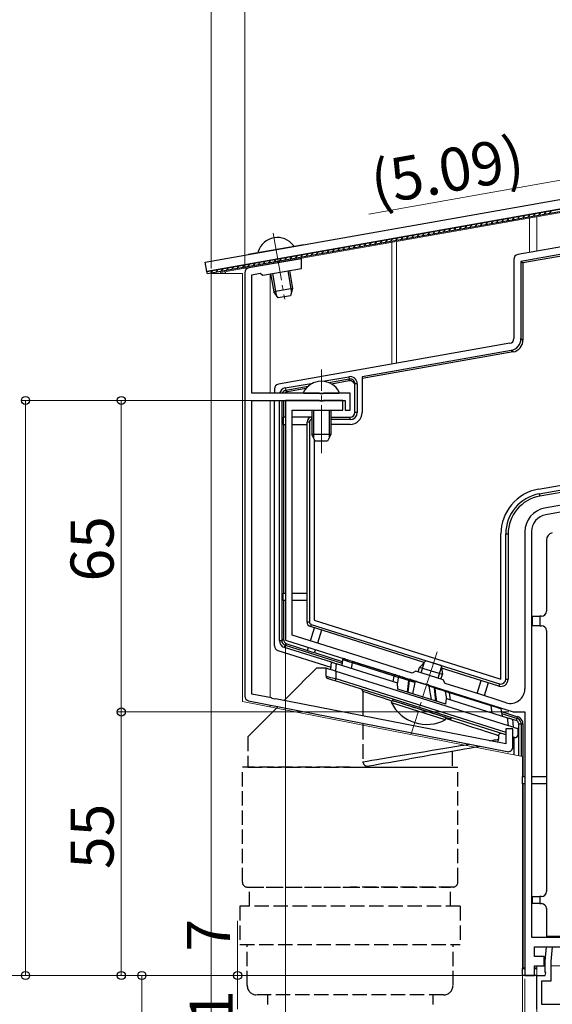
# Model space of a CAD drawing. Extents: x 0 to 1436, y 0 to 2243.
# Drawn here: x 218 to 329, y 1643 to 1849 of the extents above; entities that cross this region are included whole.
import ezdxf

# ---------------------------------------------------------------- set-up
doc = ezdxf.new("R2010")
doc.units = 0
doc.linetypes.add('YCENTER_1', pattern=[13, 10, -1, 1, -1])
doc.linetypes.add('YHIDDEN_1', pattern=[4, 3, -1])
for name, color, linetype, lineweight in [('YKK_11', 7, 'CONTINUOUS', 30), ('YKK_12', 2, 'CONTINUOUS', 13), ('YKK_13', 4, 'CONTINUOUS', 30), ('YKK_D', 6, 'CONTINUOUS', 13)]:
    doc.layers.add(name, color=color, linetype=linetype, lineweight=lineweight)
doc.styles.get("Standard").update_dxf_attribs({"font": 'txt', "bigfont": 'BIGFONT'})

msp = doc.modelspace()

# ---------------------------------------------------------------- linework, layer by layer
at = {"layer": 'YKK_11', "linetype": 'ByBlock', "lineweight": -2, "ltscale": 0.5}
for p, q in [((277, 1798.63), (266.01, 1796.69)), ((277, 1796.6), (277, 1798.63)), ((265.18, 1795.71), (265.18, 1707.37)), ((268.97, 1795.18), (277, 1796.6)), ((266.68, 1795.29), (268.39, 1795.59)), ((266.68, 1770.55), (266.68, 1795.29)), ((268.39, 1795.59), (268.97, 1795.18)), ((280.72, 1770.55), (266.68, 1770.55)), ((266.68, 1707.78), (266.68, 1769.05)), ((266.68, 1769.05), (286.18, 1769.05)), ((280.72, 1769.05), (273.68, 1769.05)), ((273.68, 1769.05), (273.68, 1719.05)), ((280.9, 1770.43), (280.72, 1770.55)), ((280.9, 1768.93), (280.72, 1769.05)), ((281.45, 1770.43), (280.9, 1770.43)), ((281.64, 1770.55), (281.45, 1770.43)), ((281.64, 1769.05), (281.45, 1768.93)), ((287.18, 1770.55), (281.64, 1770.55)), ((285.68, 1769.05), (281.64, 1769.05)), ((285.68, 1767.05), (285.68, 1769.05)), ((286.18, 1769.05), (286.18, 1767.05)), ((287.18, 1767.05), (287.18, 1770.55)), ((275.08, 1720.07), (275.08, 1767.05)), ((275.08, 1767.05), (285.68, 1767.05)), ((281.45, 1768.93), (280.9, 1768.93)), ((286.18, 1767.05), (287.18, 1767.05)), ((349.01, 1750.32), (327.81, 1746.58)), ((349.75, 1749.03), (328.05, 1745.2)), ((323.68, 1741.66), (323.68, 1708.84)), ((325.08, 1741.66), (325.08, 1657.05)), ((289.06, 1715.66), (275.08, 1720.07)), ((273.68, 1719.05), (302.74, 1709.88)), ((293.57, 1714.24), (289.06, 1715.66)), ((300.17, 1712.16), (293.57, 1714.24)), ((300.92, 1712.55), (300.17, 1712.16)), ((306.64, 1710.75), (300.92, 1712.55)), ((302.74, 1709.88), (302.95, 1709.94)), ((302.95, 1709.94), (303.48, 1709.78)), ((303.48, 1709.78), (303.62, 1709.61)), ((303.62, 1709.61), (321.25, 1704.05)), ((307.03, 1710), (306.64, 1710.75)), ((314.46, 1707.66), (307.03, 1710)), ((270.73, 1706.98), (266.68, 1707.78)), ((318.29, 1706.45), (314.46, 1707.66)), ((265.99, 1706.39), (319.99, 1695.78)), ((270.89, 1706.83), (270.73, 1706.98)), ((271.43, 1706.73), (270.89, 1706.83)), ((271.63, 1706.81), (271.43, 1706.73)), ((319.68, 1697.37), (271.63, 1706.81)), ((319.78, 1705.98), (318.29, 1706.45)), ((321.25, 1704.05), (323.68, 1704.05)), ((323.68, 1704.05), (323.68, 1649.05)), ((321.18, 1700.55), (319.68, 1700.55)), ((319.68, 1700.55), (319.68, 1697.37)), ((321.18, 1696.76), (321.18, 1700.55)), ((325.08, 1657.05), (335.18, 1657.05)), ((325.68, 1653.05), (325.68, 1655.05)), ((325.68, 1655.05), (333.7, 1655.05)), ((327.93, 1652.05), (328.19, 1655.05)), ((328.19, 1655.05), (329.4, 1655.05)), ((329.4, 1655.05), (329.13, 1651.99)), ((327.68, 1653.05), (325.68, 1653.05)), ((327.68, 1651.05), (327.68, 1653.05)), ((327.93, 1649.8), (327.93, 1652.05)), ((329.13, 1651.99), (329.13, 1647.85)), ((325.68, 1649.05), (325.68, 1651.05)), ((325.68, 1651.05), (327.68, 1651.05)), ((328.05, 1649.62), (327.93, 1649.8)), ((323.68, 1649.05), (325.68, 1649.05)), ((326.18, 1642.05), (326.18, 1649.05)), ((326.18, 1649.05), (327.93, 1649.05)), ((329.13, 1647.85), (327.18, 1647.85)), ((327.18, 1647.85), (327.18, 1643.05)), ((327.93, 1649.05), (328.05, 1649.62)), ((327.18, 1643.05), (336.68, 1643.05))]:
    msp.add_line(p, q, dxfattribs=at)
for centre, radius, start, end in [((266.18, 1795.71), 1, 100, 180), ((328.68, 1741.66), 5, 100, 180), ((328.68, 1741.66), 3.6, 100, 180), ((266.18, 1707.37), 1, 180, 258.887), ((320.68, 1708.84), 3, 252.5, 0), ((320.18, 1696.76), 1, 258.887, 360)]:
    msp.add_arc(centre, radius, start, end, dxfattribs=at)
at = {"layer": 'YKK_12'}
for p, q in [((383.3, 1817.49), (260.08, 1795.76)), ((324.68, 1799.91), (324.68, 1807.15)), ((326.18, 1800.18), (326.18, 1807.42)), ((295.88, 1776.62), (295.88, 1802.07)), ((296.88, 1802.25), (296.88, 1776.8)), ((260.08, 1795.55), (260.08, 1795.76)), ((261.08, 1795.55), (261.08, 1795.94)), ((261.18, 1795.55), (261.18, 1795.95)), ((270.48, 1797.48), (270.48, 1797.59)), ((258.18, 951.05), (258.18, 1795.55)), ((264.68, 1795.55), (258.18, 1795.55)), ((264.68, 1706.25), (264.68, 1795.55)), ((270.48, 1770.55), (270.48, 1795.45)), ((270.48, 1707.03), (270.48, 1769.05)), ((323.18, 1694.75), (264.68, 1706.25)), ((270.48, 1705.11), (270.48, 1705.5)), ((323.18, 1619.8), (323.18, 1694.75)), ((326.18, 1651.05), (327.93, 1651.05)), ((326.18, 1651.05), (326.18, 1588.04)), ((329.13, 1651.05), (356.68, 1651.05))]:
    msp.add_line(p, q, dxfattribs=at)
at = {"layer": 'YKK_12', "linetype": 'YCENTER_1'}
for p, q in [((271.1, 1803.97), (273.53, 1790.2)), ((281.18, 1758.05), (281.18, 1775.53)), ((305.34, 1716.61), (299.93, 1699.45))]:
    msp.add_line(p, q, dxfattribs=at)
at = {"layer": 'YKK_13', "linetype": 'Continuous'}
for p, q in [((256.94, 1797.92), (409.58, 1824.84)), ((409.93, 1822.87), (257.28, 1795.95)), ((257.28, 1795.95), (409.93, 1822.87)), ((410.02, 1822.37), (257.37, 1795.46)), ((325.5, 1807.47), (325.91, 1808.05)), ((326.61, 1807.67), (327.01, 1808.25)), ((327.71, 1807.86), (328.12, 1808.44)), ((328.82, 1808.06), (329.23, 1808.64)), ((314.45, 1805.52), (314.85, 1806.1)), ((315.55, 1805.72), (315.96, 1806.3)), ((316.66, 1805.91), (317.07, 1806.49)), ((317.77, 1806.11), (318.17, 1806.69)), ((318.87, 1806.3), (319.28, 1806.88)), ((319.98, 1806.5), (320.38, 1807.08)), ((321.08, 1806.69), (321.49, 1807.27)), ((322.19, 1806.89), (322.59, 1807.47)), ((323.29, 1807.08), (323.7, 1807.66)), ((324.4, 1807.28), (324.8, 1807.86)), ((302.29, 1803.38), (302.69, 1803.96)), ((303.39, 1803.57), (303.8, 1804.15)), ((304.5, 1803.77), (304.91, 1804.35)), ((305.61, 1803.96), (306.01, 1804.54)), ((306.71, 1804.16), (307.12, 1804.74)), ((307.82, 1804.35), (308.22, 1804.93)), ((308.92, 1804.55), (309.33, 1805.13)), ((310.03, 1804.74), (310.43, 1805.32)), ((311.13, 1804.94), (311.54, 1805.52)), ((312.24, 1805.13), (312.64, 1805.71)), ((313.34, 1805.33), (313.75, 1805.91)), ((291.23, 1801.43), (291.64, 1802.01)), ((292.34, 1801.62), (292.75, 1802.2)), ((293.45, 1801.82), (293.85, 1802.4)), ((294.55, 1802.01), (294.96, 1802.59)), ((295.66, 1802.21), (296.06, 1802.79)), ((296.76, 1802.4), (297.17, 1802.98)), ((297.87, 1802.6), (298.27, 1803.18)), ((298.97, 1802.79), (299.38, 1803.37)), ((300.08, 1802.99), (300.48, 1803.57)), ((301.18, 1803.18), (301.59, 1803.76)), ((277.52, 1801.55), (265.9, 1799.5)), ((279.07, 1799.29), (279.48, 1799.86)), ((280.18, 1799.48), (280.58, 1800.06)), ((281.28, 1799.68), (281.69, 1800.25)), ((282.39, 1799.87), (282.8, 1800.45)), ((283.5, 1800.07), (283.9, 1800.64)), ((284.6, 1800.26), (285.01, 1800.84)), ((285.71, 1800.45), (286.11, 1801.03)), ((286.81, 1800.65), (287.22, 1801.23)), ((287.92, 1800.84), (288.32, 1801.42)), ((289.02, 1801.04), (289.43, 1801.62)), ((290.13, 1801.23), (290.53, 1801.81)), ((257.28, 1795.95), (256.94, 1797.92)), ((268.02, 1797.34), (268.42, 1797.92)), ((269.12, 1797.53), (269.53, 1798.11)), ((270.23, 1797.73), (270.64, 1798.31)), ((271.34, 1797.92), (271.74, 1798.5)), ((272.44, 1798.12), (272.85, 1798.7)), ((273.55, 1798.31), (273.95, 1798.89)), ((274.65, 1798.51), (275.06, 1799.08)), ((275.76, 1798.7), (276.16, 1799.28)), ((276.86, 1798.9), (277.27, 1799.47)), ((277.97, 1799.09), (278.37, 1799.67)), ((257.37, 1795.46), (257.28, 1795.95)), ((257.3, 1795.87), (257.37, 1795.97)), ((258.07, 1795.58), (258.48, 1796.16)), ((259.18, 1795.78), (259.58, 1796.36)), ((260.28, 1795.97), (260.69, 1796.55)), ((261.39, 1796.17), (261.79, 1796.75)), ((262.49, 1796.36), (262.9, 1796.94)), ((263.6, 1796.56), (264, 1797.14)), ((264.7, 1796.75), (265.11, 1797.33)), ((265.81, 1796.95), (266.21, 1797.53)), ((266.91, 1797.14), (267.32, 1797.72)), ((274.14, 1796.09), (274.93, 1791.59)), ((270.94, 1795.53), (271.74, 1791.03)), ((279.56, 1767.05), (279.56, 1761.19)), ((282.8, 1767.05), (282.8, 1761.19)), ((283.13, 1712.92), (283.27, 1714.45)), ((283.27, 1714.45), (283.28, 1714.45)), ((283.28, 1714.45), (283.33, 1714.43)), ((283.33, 1714.43), (283.4, 1714.41)), ((283.4, 1714.41), (283.5, 1714.38)), ((283.5, 1714.38), (283.62, 1714.34)), ((283.62, 1714.34), (283.77, 1714.29)), ((283.77, 1714.29), (283.92, 1714.24)), ((283.92, 1714.24), (284.09, 1714.19)), ((284.09, 1714.19), (284.26, 1714.14)), ((284.26, 1714.14), (284.13, 1712.61)), ((284.26, 1714.14), (297.07, 1710.1)), ((285.6, 1714.93), (285.42, 1713.77)), ((285.61, 1714.92), (285.6, 1714.93)), ((285.85, 1714.85), (285.61, 1714.92)), ((286.15, 1714.76), (285.85, 1714.85)), ((285.99, 1715.17), (286.05, 1715.15)), ((286.05, 1715.15), (286.23, 1715.09)), ((286.56, 1714.63), (286.15, 1714.76)), ((286.23, 1715.09), (286.52, 1715)), ((286.52, 1715), (286.93, 1714.87)), ((287.06, 1714.47), (286.56, 1714.63)), ((286.93, 1714.87), (288, 1714.53)), ((287.65, 1714.29), (287.06, 1714.47)), ((287.49, 1713.12), (287.65, 1714.29)), ((296.37, 1711.54), (287.65, 1714.29)), ((287.65, 1714.29), (287.65, 1714.29)), ((288, 1714.53), (296.72, 1711.78)), ((278.95, 1711.99), (277.74, 1710.79)), ((280.18, 1713.22), (278.95, 1711.99)), ((282.18, 1713.22), (280.18, 1713.22)), ((282.18, 1711.49), (282.18, 1713.22)), ((282.18, 1713.22), (282.21, 1713.21)), ((282.18, 1711.49), (282.21, 1711.48)), ((282.21, 1713.21), (282.3, 1713.18)), ((282.21, 1711.48), (282.3, 1711.46)), ((282.3, 1713.18), (282.45, 1713.14)), ((282.3, 1711.46), (282.45, 1711.43)), ((282.45, 1713.14), (282.65, 1713.07)), ((282.65, 1713.07), (282.89, 1712.99)), ((282.89, 1712.99), (283.18, 1712.9)), ((283.18, 1712.9), (283.5, 1712.81)), ((283.5, 1712.81), (283.83, 1712.7)), ((283.83, 1712.7), (284.18, 1712.59)), ((284.18, 1712.59), (284.18, 1711.02)), ((284.18, 1712.59), (320.18, 1701.24)), ((296.2, 1710.37), (296.36, 1711.54)), ((297.23, 1711.27), (296.36, 1711.54)), ((296.72, 1711.78), (297.59, 1711.51)), ((297.59, 1711.51), (298.1, 1711.35)), ((276.58, 1709.62), (275.45, 1708.49)), ((277.74, 1710.79), (276.58, 1709.62)), ((282.45, 1711.43), (282.65, 1711.38)), ((282.55, 1711.01), (282.53, 1711.01)), ((282.62, 1710.98), (282.55, 1711.01)), ((282.73, 1710.95), (282.62, 1710.98)), ((282.65, 1711.38), (282.89, 1711.32)), ((282.88, 1710.9), (282.73, 1710.95)), ((283.06, 1710.84), (282.88, 1710.9)), ((282.89, 1711.32), (283.18, 1711.25)), ((283.28, 1710.78), (283.06, 1710.84)), ((283.18, 1711.25), (283.5, 1711.18)), ((283.52, 1710.7), (283.28, 1710.78)), ((283.5, 1711.18), (283.83, 1711.1)), ((283.77, 1710.62), (283.52, 1710.7)), ((284.03, 1710.54), (283.77, 1710.62)), ((283.83, 1711.1), (284.18, 1711.02)), ((284.04, 1710.58), (284.03, 1710.55)), ((284.03, 1710.55), (284.03, 1710.54)), ((319.68, 1699.3), (284.03, 1710.54)), ((284.05, 1710.62), (284.04, 1710.58)), ((284.07, 1710.68), (284.05, 1710.62)), ((284.1, 1710.75), (284.07, 1710.68)), ((284.12, 1710.83), (284.1, 1710.75)), ((284.15, 1710.92), (284.12, 1710.83)), ((284.18, 1711.02), (284.15, 1710.92)), ((284.18, 1711.02), (319.68, 1699.82)), ((297.23, 1711.27), (297.06, 1710.1)), ((297.18, 1708.81), (297.07, 1710.1)), ((297.77, 1711.11), (297.23, 1711.27)), ((297.23, 1711.27), (297.23, 1711.27)), ((298.33, 1710.94), (297.77, 1711.11)), ((298.1, 1711.35), (298.62, 1711.18)), ((298.99, 1710.74), (298.33, 1710.94)), ((298.62, 1711.18), (299.25, 1710.98)), ((299.39, 1710.63), (298.99, 1710.74)), ((299.25, 1710.98), (299.65, 1710.86)), ((299.29, 1709.38), (299.42, 1710.62)), ((299.45, 1709.96), (299.32, 1708.78)), ((299.39, 1710.63), (299.39, 1710.63)), ((299.42, 1710.62), (299.39, 1710.63)), ((299.39, 1710.63), (299.39, 1710.63)), ((299.42, 1710.62), (299.44, 1710.67)), ((299.42, 1710.62), (299.5, 1710.57)), ((299.44, 1710.67), (299.47, 1710.72)), ((299.52, 1710.55), (299.45, 1709.96)), ((299.47, 1710.72), (299.5, 1710.77)), ((299.5, 1710.77), (299.53, 1710.8)), ((299.5, 1710.57), (299.52, 1710.55)), ((300.68, 1710.19), (299.52, 1710.55)), ((299.53, 1710.8), (299.56, 1710.83)), ((299.56, 1710.83), (299.59, 1710.85)), ((299.59, 1710.85), (299.63, 1710.86)), ((299.63, 1710.86), (299.65, 1710.86)), ((299.81, 1710.81), (299.65, 1710.86)), ((299.85, 1710.79), (299.81, 1710.81)), ((299.85, 1710.79), (301.12, 1710.39)), ((300.68, 1710.19), (300.24, 1707.84)), ((301.12, 1710.39), (303.34, 1709.69)), ((303.34, 1709.69), (304.62, 1709.29)), ((303.6, 1709.42), (304.12, 1706.62)), ((304.78, 1709.05), (303.6, 1709.42)), ((274.37, 1707.41), (273.34, 1706.38)), ((275.45, 1708.49), (274.37, 1707.41)), ((289.84, 1708.31), (289.84, 1703.23)), ((290.74, 1708.01), (289.84, 1708.31)), ((291.73, 1707.69), (290.74, 1708.01)), ((292.79, 1707.35), (291.73, 1707.69)), ((293.92, 1706.98), (292.79, 1707.35)), ((307.18, 1705.65), (297.18, 1708.81)), ((299.15, 1708.18), (299.29, 1709.38)), ((299.32, 1708.78), (299.25, 1708.15)), ((304.74, 1709.25), (304.62, 1709.29)), ((304.8, 1709.23), (304.74, 1709.25)), ((304.78, 1709.05), (304.85, 1709.01)), ((304.95, 1707.6), (304.78, 1709.05)), ((304.8, 1709.23), (304.82, 1709.22)), ((304.8, 1709.23), (305.22, 1709.1)), ((304.82, 1709.22), (304.84, 1709.2)), ((304.84, 1709.2), (304.86, 1709.18)), ((304.85, 1709.01), (304.88, 1708.99)), ((304.86, 1709.18), (304.87, 1709.15)), ((304.87, 1709.15), (304.88, 1709.12)), ((304.88, 1709.12), (304.88, 1709.08)), ((304.88, 1709.08), (304.88, 1709.04)), ((304.88, 1709.04), (304.88, 1708.99)), ((304.91, 1708.98), (304.88, 1708.99)), ((304.88, 1708.99), (305.04, 1707.6)), ((304.91, 1708.98), (304.91, 1708.98)), ((305.32, 1708.86), (304.91, 1708.98)), ((304.91, 1708.98), (304.91, 1708.98)), ((305.11, 1706.31), (304.95, 1707.6)), ((305.04, 1707.6), (305.2, 1706.28)), ((305.22, 1709.1), (305.83, 1708.91)), ((305.97, 1708.67), (305.32, 1708.86)), ((305.83, 1708.91), (306.37, 1708.74)), ((306.53, 1708.5), (305.97, 1708.67)), ((306.37, 1708.74), (306.87, 1708.58)), ((307.06, 1708.34), (306.53, 1708.5)), ((306.87, 1708.58), (307.74, 1708.31)), ((307.92, 1708.07), (307.06, 1708.34)), ((307.06, 1708.34), (307.28, 1706.82)), ((307.06, 1708.34), (307.06, 1708.34)), ((307.74, 1708.31), (316.46, 1705.56)), ((308.13, 1706.61), (307.92, 1708.06)), ((316.64, 1705.32), (307.92, 1708.06)), ((295.1, 1706.59), (293.92, 1706.98)), ((295.92, 1706.33), (295.1, 1706.59)), ((296.08, 1706.74), (296.08, 1706.43)), ((296.08, 1706.43), (296.09, 1706.42)), ((296.09, 1706.42), (296.2, 1706.39)), ((296.2, 1706.39), (296.42, 1706.32)), ((296.42, 1706.32), (296.73, 1706.22)), ((296.73, 1706.22), (297.15, 1706.09)), ((297.15, 1706.09), (297.66, 1705.93)), ((297.66, 1705.93), (298.24, 1705.74)), ((298.24, 1705.74), (298.9, 1705.54)), ((298.9, 1705.54), (299.61, 1705.31)), ((299.61, 1705.31), (300.37, 1705.07)), ((307.18, 1705.65), (307.29, 1706.88)), ((307.29, 1706.88), (320.09, 1702.84)), ((316.46, 1705.56), (317.09, 1705.36)), ((316.84, 1703.86), (316.64, 1705.32)), ((316.93, 1705.23), (316.64, 1705.32)), ((316.64, 1705.32), (316.64, 1705.32)), ((317.09, 1705.36), (317.61, 1705.2)), ((272.14, 1705.18), (271.81, 1704.85)), ((300.37, 1705.07), (301.16, 1704.82)), ((301.16, 1704.82), (301.98, 1704.57)), ((301.98, 1704.57), (302.79, 1704.31)), ((302.79, 1704.31), (303.59, 1704.06)), ((303.59, 1704.06), (304.37, 1703.81)), ((304.37, 1703.81), (305.11, 1703.58)), ((305.11, 1703.58), (305.8, 1703.36)), ((305.8, 1703.36), (306.42, 1703.17)), ((317.8, 1704.96), (316.93, 1705.23)), ((317.61, 1705.2), (318, 1705.07)), ((318.2, 1704.83), (317.8, 1704.96)), ((318, 1705.07), (318.27, 1704.99)), ((318.48, 1704.75), (318.2, 1704.83)), ((318.27, 1704.99), (318.48, 1704.92)), ((318.68, 1704.68), (318.48, 1704.75)), ((318.68, 1704.68), (318.92, 1703.21)), ((289.84, 1701.7), (289.84, 1701.3)), ((306.42, 1703.17), (306.97, 1702.99)), ((306.97, 1702.99), (307.43, 1702.85)), ((308.22, 1702.33), (307.14, 1702.68)), ((307.43, 1702.85), (307.8, 1702.73)), ((307.8, 1702.73), (308.06, 1702.65)), ((308.06, 1702.65), (308.22, 1702.6)), ((308.22, 1702.6), (308.28, 1702.58)), ((309.45, 1701.93), (308.22, 1702.33)), ((308.28, 1702.58), (308.28, 1702.89)), ((310.63, 1701.55), (309.45, 1701.93)), ((311.75, 1701.18), (310.63, 1701.55)), ((312.79, 1700.84), (311.75, 1701.18)), ((320.23, 1701.22), (320.09, 1702.84)), ((320.09, 1702.84), (320.28, 1702.78)), ((320.18, 1701.24), (320.53, 1701.13)), ((320.28, 1702.78), (320.47, 1702.72)), ((320.47, 1702.72), (320.64, 1702.66)), ((320.64, 1702.66), (320.79, 1702.62)), ((320.79, 1702.62), (320.92, 1702.58)), ((320.92, 1702.58), (321.01, 1702.55)), ((321.01, 1702.55), (321.07, 1702.53)), ((321.07, 1702.53), (321.08, 1702.53)), ((321.08, 1702.53), (321.23, 1700.91)), ((313.77, 1700.52), (312.79, 1700.84)), ((314.66, 1700.24), (313.77, 1700.52)), ((315.46, 1699.97), (314.66, 1700.24)), ((316.16, 1699.75), (315.46, 1699.97)), ((316.77, 1699.55), (316.16, 1699.75)), ((317.27, 1699.38), (316.77, 1699.55)), ((317.67, 1699.26), (317.27, 1699.38)), ((317.95, 1699.16), (317.67, 1699.26)), ((318.12, 1699.11), (317.95, 1699.16)), ((320.53, 1701.13), (320.86, 1701.02)), ((320.86, 1701.02), (321.18, 1700.92)), ((321.18, 1700.92), (321.46, 1700.83)), ((321.46, 1700.83), (321.71, 1700.76)), ((321.71, 1700.76), (321.91, 1700.69)), ((321.91, 1700.69), (322.06, 1700.65)), ((322.06, 1700.65), (322.15, 1700.62)), ((322.15, 1700.62), (322.18, 1700.61)), ((322.18, 1700.61), (322.18, 1699.19)), ((310.95, 1697.15), (311.75, 1697.28)), ((311.75, 1697.28), (312.06, 1697.34)), ((316.29, 1698.03), (316.77, 1698.11)), ((316.77, 1698.11), (317.27, 1698.2)), ((317.27, 1698.2), (317.67, 1698.26)), ((317.67, 1698.26), (317.95, 1698.31)), ((317.95, 1698.31), (318.12, 1698.34)), ((318.18, 1699.09), (318.12, 1699.11)), ((318.12, 1698.34), (318.18, 1698.35)), ((318.18, 1699.09), (318.18, 1698.35)), ((321.33, 1698.78), (321.18, 1698.83)), ((321.44, 1698.74), (321.33, 1698.78)), ((321.51, 1698.72), (321.44, 1698.74)), ((321.53, 1698.72), (321.51, 1698.72)), ((313.92, 1696.76), (313.42, 1696.67)), ((314.5, 1696.86), (313.92, 1696.76)), ((289.84, 1692.51), (308.53, 1692.51))]:
    msp.add_line(p, q, dxfattribs=at)
at = {"layer": 'YKK_13'}
for p, q in [((423.14, 1815.35), (323.27, 1797.74)), ((356.43, 1805.51), (322.2, 1799.48)), ((356.69, 1804.03), (322.87, 1798.07)), ((321.37, 1798.49), (321.37, 1781.96)), ((322.87, 1798.07), (323.27, 1797.74)), ((322.87, 1798.07), (322.87, 1781.95)), ((323.27, 1797.74), (323.27, 1781.62)), ((322.87, 1781.95), (323.27, 1781.62)), ((320.55, 1780.97), (272.2, 1772.45)), ((320.81, 1779.5), (289.68, 1774.01)), ((321.21, 1779.16), (320.81, 1779.5)), ((321.21, 1779.16), (289.68, 1773.6)), ((281.46, 1773.04), (286.92, 1774)), ((287.01, 1773.51), (282.72, 1772.75)), ((287.01, 1773.13), (283.29, 1772.48)), ((286.92, 1774), (287.01, 1773.51)), ((287.01, 1773.13), (287.01, 1773.51)), ((289.68, 1774.01), (289.68, 1766.55)), ((271.37, 1771.46), (271.37, 1770.55)), ((273.64, 1771.66), (279.48, 1772.69)), ((273.64, 1771.66), (273.73, 1771.16)), ((278.39, 1771.99), (273.73, 1771.16)), ((273.73, 1771.16), (274.1, 1770.86)), ((277.95, 1771.54), (274.1, 1770.86)), ((288.18, 1766.55), (288.18, 1772.52)), ((288.68, 1772.52), (288.18, 1772.52)), ((288.68, 1772.52), (288.68, 1766.55)), ((271.37, 1717.82), (271.37, 1769.05)), ((272.4, 1718.94), (272.4, 1769.05)), ((272.9, 1769.05), (272.9, 1718.94)), ((273.27, 1769.05), (273.27, 1765.55)), ((273.18, 1765.55), (273.18, 1764.05)), ((273.68, 1765.55), (273.18, 1765.55)), ((279.18, 1765.55), (275.08, 1765.55)), ((279.18, 1765.05), (279.18, 1765.55)), ((283.18, 1765.55), (287.18, 1765.55)), ((287.18, 1765.05), (283.18, 1765.05)), ((287.18, 1765.05), (287.18, 1765.55)), ((288.68, 1766.55), (288.18, 1766.55)), ((273.18, 1764.05), (273.68, 1764.05)), ((273.27, 1764.05), (273.27, 1728.81)), ((275.08, 1764.05), (278.18, 1764.05)), ((278.68, 1764.55), (278.18, 1764.55)), ((278.18, 1722.81), (278.18, 1764.55)), ((278.68, 1764.55), (278.68, 1722.81)), ((287.18, 1764.05), (283.18, 1764.05)), ((279.68, 1760.95), (279.68, 1723.18)), ((326.53, 1750.55), (345.6, 1753.91)), ((326.7, 1749.56), (345.95, 1752.96)), ((346.04, 1752.46), (326.79, 1749.07)), ((326.7, 1749.56), (326.79, 1749.07)), ((318.68, 1710.88), (318.68, 1741.19)), ((319.68, 1710.88), (319.68, 1741.19)), ((319.68, 1741.19), (320.18, 1741.19)), ((320.18, 1741.19), (320.18, 1710.88)), ((328.18, 1739.93), (328.18, 1725.05)), ((273.18, 1727.31), (273.18, 1728.81)), ((273.18, 1728.81), (273.68, 1728.81)), ((275.08, 1728.81), (278.18, 1728.81)), ((273.68, 1727.31), (273.18, 1727.31)), ((273.27, 1727.31), (273.27, 1719.21)), ((278.18, 1727.31), (275.08, 1727.31)), ((325.28, 1722.05), (325.28, 1724.05)), ((325.28, 1724.05), (326.78, 1724.05)), ((326.78, 1724.05), (326.78, 1722.05)), ((327.18, 1724.05), (326.78, 1724.05)), ((278.68, 1722.81), (278.18, 1722.81)), ((279.03, 1722.33), (278.88, 1721.86)), ((302.63, 1714.37), (278.88, 1721.86)), ((279.03, 1722.33), (318.38, 1709.93)), ((279.68, 1723.18), (318.68, 1710.88)), ((326.78, 1722.05), (325.28, 1722.05)), ((326.78, 1722.05), (327.18, 1722.05)), ((278.91, 1718.87), (279.76, 1721.58)), ((281.19, 1721.13), (280.34, 1718.41)), ((328.18, 1721.05), (328.18, 1666.55)), ((272.4, 1718.94), (272.9, 1718.94)), ((272.9, 1718.94), (273.27, 1719.21)), ((273.45, 1717.51), (273.6, 1717.99)), ((273.97, 1718.26), (273.6, 1717.99)), ((273.6, 1717.99), (285.49, 1714.24)), ((273.97, 1718.26), (278.29, 1716.9)), ((272.07, 1716.87), (283.17, 1713.37)), ((283.26, 1714.42), (273.45, 1717.51)), ((278.26, 1716.81), (278.49, 1717.53)), ((279.69, 1716.36), (278.26, 1716.81)), ((279.92, 1717.08), (279.69, 1716.36)), ((279.72, 1716.45), (285.55, 1714.61)), ((302.97, 1714.74), (301.7, 1713.36)), ((302.02, 1712.21), (302.74, 1714.49)), ((306.21, 1713.72), (302.97, 1714.74)), ((306.21, 1713.72), (306.47, 1711.85)), ((301.4, 1712.4), (301.7, 1713.36)), ((306.47, 1711.85), (301.7, 1713.36)), ((305.54, 1711.1), (306.26, 1713.38)), ((306.16, 1710.9), (306.47, 1711.85)), ((318.23, 1709.45), (306.28, 1713.22)), ((313.72, 1707.89), (314.57, 1710.6)), ((316, 1710.15), (315.15, 1707.44)), ((318.38, 1709.93), (318.23, 1709.45)), ((319.68, 1710.88), (320.18, 1710.88)), ((295.81, 1705.98), (295.96, 1706.46)), ((307.06, 1702.43), (295.81, 1705.98)), ((307.21, 1702.92), (295.96, 1706.46)), ((318.77, 1704.13), (322.16, 1703.06)), ((318.84, 1703.72), (322.05, 1702.71)), ((307.06, 1702.43), (307.21, 1702.92)), ((321.9, 1702.24), (321.1, 1702.49)), ((321.9, 1702.24), (322.05, 1702.71)), ((322.05, 1702.71), (322.16, 1703.06)), ((322.4, 1694.9), (322.4, 1701.55)), ((322.4, 1701.55), (322.9, 1701.55)), ((322.9, 1701.55), (322.9, 1694.8)), ((322.9, 1701.55), (323.27, 1701.55)), ((323.27, 1701.55), (323.27, 1690.55)), ((321.37, 1698.78), (321.37, 1695.1)), ((323.18, 1689.05), (323.18, 1690.55)), ((323.18, 1690.55), (323.68, 1690.55)), ((323.68, 1689.05), (323.18, 1689.05)), ((323.27, 1689.05), (323.27, 1650.64)), ((325.08, 1690.55), (328.18, 1690.55)), ((328.18, 1689.05), (325.08, 1689.05)), ((325.28, 1664.05), (325.28, 1665.55)), ((325.28, 1665.55), (326.78, 1665.55)), ((326.78, 1665.55), (326.78, 1664.05)), ((327.18, 1665.55), (326.78, 1665.55)), ((326.78, 1664.05), (325.28, 1664.05)), ((326.78, 1664.05), (327.18, 1664.05)), ((328.18, 1663.05), (328.18, 1657.25)), ((328.18, 1657.25), (333.18, 1657.25)), ((328.18, 1657.25), (328.18, 1657.05)), ((323.18, 1650.55), (323.27, 1650.64)), ((323.18, 1649.05), (323.18, 1650.55)), ((323.18, 1650.55), (323.68, 1650.55)), ((323.27, 1650.64), (323.68, 1650.64)), ((325.68, 1650.64), (326.18, 1650.64)), ((325.68, 1650.55), (326.18, 1650.55)), ((326.18, 1649.05), (323.18, 1649.05))]:
    msp.add_line(p, q, dxfattribs=at)
at = {"layer": 'YKK_13', "linetype": 'Continuous', "ltscale": 0.5}
for p, q in [((268.17, 1799.9), (275.25, 1801.15)), ((274.51, 1796.16), (275.17, 1792.4)), ((270.57, 1795.47), (271.23, 1791.71)), ((275.17, 1792.4), (271.23, 1791.71)), ((272.17, 1790.45), (271.23, 1791.71)), ((275.17, 1792.4), (274.73, 1790.9)), ((274.73, 1790.9), (272.17, 1790.45)), ((277.58, 1770.55), (284.77, 1770.55)), ((279.18, 1767.05), (279.18, 1761.95)), ((283.18, 1767.05), (283.18, 1761.95)), ((283.18, 1761.95), (279.18, 1761.95)), ((279.88, 1760.55), (279.18, 1761.95)), ((283.18, 1761.95), (282.48, 1760.55)), ((282.48, 1760.55), (279.88, 1760.55))]:
    msp.add_line(p, q, dxfattribs=at)
at = {"layer": 'YKK_13', "linetype": 'YHIDDEN_1'}
for p, q in [((270.58, 1703.62), (269.78, 1702.82)), ((271.44, 1704.48), (270.58, 1703.62)), ((271.81, 1704.85), (271.44, 1704.48)), ((268.39, 1701.43), (267.8, 1700.84)), ((269.05, 1702.09), (268.39, 1701.43)), ((269.78, 1702.82), (269.05, 1702.09)), ((289.84, 1701.3), (289.84, 1693.66)), ((266.2, 1699.24), (265.99, 1699.03)), ((266.48, 1699.52), (266.2, 1699.24)), ((266.84, 1699.88), (266.48, 1699.52)), ((267.28, 1700.32), (266.84, 1699.88)), ((267.8, 1700.84), (267.28, 1700.32)), ((265.87, 1698.91), (265.83, 1698.87)), ((265.83, 1698.87), (265.83, 1692.51)), ((265.99, 1699.03), (265.87, 1698.91)), ((309.45, 1696.9), (310.63, 1697.1)), ((310.63, 1697.1), (310.95, 1697.15)), ((297.62, 1694.95), (298.93, 1695.17)), ((298.93, 1695.17), (300.26, 1695.39)), ((300.26, 1695.39), (301.61, 1695.61)), ((301.61, 1695.61), (302.96, 1695.83)), ((302.96, 1695.83), (304.31, 1696.05)), ((305.21, 1695.22), (303.93, 1695)), ((304.31, 1696.05), (305.64, 1696.27)), ((306.46, 1695.44), (305.21, 1695.22)), ((305.64, 1696.27), (306.95, 1696.49)), ((307.69, 1695.66), (306.46, 1695.44)), ((306.95, 1696.49), (308.22, 1696.7)), ((308.88, 1695.87), (307.69, 1695.66)), ((308.22, 1696.7), (309.45, 1696.9)), ((308.53, 1695.81), (308.53, 1692.51)), ((310.02, 1696.07), (308.88, 1695.87)), ((311.1, 1696.26), (310.02, 1696.07)), ((312.12, 1696.44), (311.1, 1696.26)), ((313.06, 1696.61), (312.12, 1696.44)), ((313.42, 1696.67), (313.06, 1696.61)), ((289.84, 1693.66), (290.74, 1693.81)), ((290.74, 1693.81), (291.73, 1693.97)), ((291.73, 1693.97), (292.79, 1694.15)), ((293.03, 1693.07), (292.05, 1692.9)), ((292.79, 1694.15), (293.92, 1694.34)), ((294.08, 1693.26), (293.03, 1693.07)), ((293.92, 1694.34), (295.1, 1694.53)), ((295.18, 1693.45), (294.08, 1693.26)), ((295.1, 1694.53), (296.34, 1694.74)), ((296.35, 1693.66), (295.18, 1693.45)), ((296.34, 1694.74), (297.62, 1694.95)), ((297.55, 1693.87), (296.35, 1693.66)), ((298.79, 1694.09), (297.55, 1693.87)), ((300.06, 1694.31), (298.79, 1694.09)), ((301.35, 1694.54), (300.06, 1694.31)), ((302.64, 1694.77), (301.35, 1694.54)), ((303.93, 1695), (302.64, 1694.77)), ((287.18, 1692.51), (264.68, 1692.51)), ((264.68, 1668.51), (264.68, 1692.51)), ((265.83, 1692.51), (289.84, 1692.51)), ((287.18, 1692.51), (309.68, 1692.51)), ((292.05, 1692.9), (291.15, 1692.74)), ((309.68, 1668.51), (309.68, 1692.51)), ((265.68, 1667.51), (287.18, 1667.51)), ((266.18, 1667.51), (308.18, 1667.51)), ((266.18, 1663.51), (266.18, 1667.51)), ((308.68, 1667.51), (287.18, 1667.51)), ((308.18, 1663.51), (308.18, 1667.51)), ((310.18, 1663.51), (264.18, 1663.51)), ((264.18, 1663.51), (264.18, 1655.51)), ((310.18, 1663.51), (310.18, 1655.51)), ((264.18, 1655.51), (310.18, 1655.51)), ((265.68, 1647.01), (265.68, 1655.51)), ((308.68, 1647.01), (308.68, 1655.51)), ((306.68, 1645.01), (267.68, 1645.01)), ((269.93, 1645.01), (269.93, 1643.01)), ((304.43, 1645.01), (304.43, 1643.01))]:
    msp.add_line(p, q, dxfattribs=at)
at = {"layer": 'YKK_13', "linetype": 'Continuous', "ltscale": 0.5}
for centre, radius, start, end in [((272, 1798.85), 4.2, 37.281, 162.719), ((268.14, 1800.05), 0.154, 162.719, 280), ((275.22, 1801.3), 0.154, 280, 37.281), ((281.18, 1768.85), 4.2, 27.281, 152.719), ((277.58, 1770.7), 0.154, 152.719, 270), ((284.77, 1770.7), 0.154, 270, 27.281)]:
    msp.add_arc(centre, radius, start, end, dxfattribs=at)
at = {"layer": 'YKK_13'}
for centre, radius, start, end in [((287.19, 1772.53), 1.49, 359.5795, 100.2931), ((287.18, 1772.52), 1, 359.864, 99.9001), ((273.89, 1770.19), 1.49, 99.6243, 166.2175), ((273.9, 1770.18), 0.995, 99.8696, 158.7117), ((279.18, 1764.55), 1, 90, 180), ((279.18, 1764.55), 0.5, 90, 180), ((287.18, 1766.55), 2.5, 270, 0), ((287.18, 1766.55), 1.5, 270, 0), ((287.18, 1766.55), 1, 270, 0), ((328.18, 1741.19), 9.5, 100, 180), ((328.18, 1741.19), 8.5, 100, 180), ((328.18, 1741.19), 8, 100, 180), ((329.68, 1739.93), 1.5, 100, 180), ((327.18, 1725.05), 1, 270, 0), ((279.18, 1722.81), 1, 180, 252.5), ((279.18, 1722.81), 0.5, 180, 252.5), ((327.18, 1721.05), 1, 0, 90), ((273.89, 1718.93), 1.49, 179.7202, 252.7799), ((273.9, 1718.94), 0.996, 179.8931, 252.6069), ((318.68, 1710.88), 1.5, 252.5, 0), ((318.68, 1710.88), 1, 252.5, 0), ((303.16, 1709.68), 8.23, 206.7189, 298.2811), ((321.68, 1701.55), 0.724, 14.3764, 72.5), ((321.68, 1701.55), 1.22, 19.2624, 72.5), ((321.68, 1701.55), 1.59, 27.7683, 72.5), ((321.68, 1701.55), 0.724, 0, 14.3764), ((321.68, 1701.55), 1.22, 0, 19.2624), ((321.68, 1701.55), 1.59, 0, 27.7683), ((327.18, 1666.55), 1, 270, 0), ((327.18, 1663.05), 1, 0, 90)]:
    msp.add_arc(centre, radius, start, end, dxfattribs=at)
at = {"layer": 'YKK_13', "linetype": 'Continuous'}
for centre, radius, start, end in [((285.9, 1714.88), 0.3, 72.5, 171), ((287.94, 1714.25), 0.287, 77.4537, 171.8159), ((282.68, 1711.49), 0.5, 180, 252.5), ((297.52, 1711.22), 0.292, 75.2902, 171.4431), ((299.8, 1710.51), 0.284, 78.7005, 172.0334), ((289.24, 1708.27), 0.604, 3.7948, 75.4003), ((304.53, 1709.05), 0.254, 359.6401, 69.5317), ((306.78, 1708.32), 0.276, 4.6588, 71.3393), ((316.38, 1705.31), 0.261, 1.4304, 70.239), ((318.39, 1704.63), 0.3, 9, 72.5), ((318.68, 1699.09), 0.5, 72.5, 180), ((321.68, 1699.19), 0.5, 252.5, 0), ((317.18, 1698.35), 1, 320.321, 0)]:
    msp.add_arc(centre, radius, start, end, dxfattribs=at)
at = {"layer": 'YKK_13', "linetype": 'YHIDDEN_1'}
for centre, radius, start, end in [((290.87, 1693.74), 1.03, 184.0342, 285.9613), ((265.68, 1668.51), 1, 180, 270), ((308.68, 1668.51), 1, 270, 0), ((267.68, 1647.01), 2, 180, 270), ((306.68, 1647.01), 2, 270, 0)]:
    msp.add_arc(centre, radius, start, end, dxfattribs=at)
at = {"layer": 'YKK_13'}
for centre, major_axis, ratio, start_param, end_param in [((322.38, 1798.49), (-0.768, 0.645), 0.996828, 5.586618, 6.979753), ((320.37, 1781.96), (0.768, -0.645), 0.996828, 5.586618, 6.979753), ((320.37, 1781.96), (1.92, -1.61), 0.996828, 5.586618, 6.979753), ((320.77, 1781.63), (1.92, -1.61), 0.996828, 5.586618, 6.979753), ((287.18, 1772.15), (0, -1), 0.998077, 1.570796, 3.315797), ((272.38, 1771.46), (-0.768, 0.645), 0.996828, 5.586618, 6.979753), ((274.27, 1769.87), (-0.768, 0.645), 0.996828, 5.586618, 6.241358), ((272.38, 1717.82), (-0.809, -0.593), 0.997136, 5.65187, 6.9145), ((274.27, 1719.21), (-0.809, -0.593), 0.997136, 5.65187, 6.9145)]:
    msp.add_ellipse(centre, major_axis=major_axis, ratio=ratio, start_param=start_param, end_param=end_param, dxfattribs=at)
at = {"layer": 'YKK_13', "linetype": 'Continuous'}
for centre, major_axis, ratio, start_param, end_param in [((297.52, 1711.21), (1.15, -0.33), 0.249453, 3.160196, 3.177273), ((296.63, 1711.49), (0.09, 0.286), 0.897608, 0, 1.678471), ((301.03, 1710.11), (-0.342, 0.108), 0.835557, 4.712389, 6.381495), ((303.25, 1709.41), (-0.342, 0.108), 0.835557, 3.558476, 4.712389), ((307.65, 1708.02), (0.09, 0.286), 0.897608, 5.153468, 6.283185), ((308.91, 1707.62), (0.982, -0.483), 0.231503, 3.283288, 3.298892)]:
    msp.add_ellipse(centre, major_axis=major_axis, ratio=ratio, start_param=start_param, end_param=end_param, dxfattribs=at)
at = {"layer": 'YKK_D'}
for p, q in [((258.18, 1796.55), (258.18, 1982.1)), ((258.18, 1796.55), (258.18, 1962.1)), ((265.18, 1796.71), (265.18, 1942.1)), ((331.15, 1815.01), (291.08, 1807.94)), ((272.98, 1769.05), (218.38, 1769.05)), ((219.38, 1769.05), (219.38, 1649.05)), ((272.98, 1769.05), (238.38, 1769.05)), ((239.38, 1704.05), (239.38, 1769.05)), ((273.68, 1718.27), (273.68, 1588.05)), ((320.3, 1704.05), (238.38, 1704.05)), ((320.3, 1704.05), (238.38, 1704.05)), ((239.38, 1649.05), (239.38, 1704.05)), ((263.68, 1649.05), (263.68, 1660.45)), ((322.98, 1649.05), (178.38, 1649.05)), ((322.98, 1649.05), (178.38, 1649.05)), ((322.98, 1649.05), (218.38, 1649.05)), ((322.98, 1649.05), (238.38, 1649.05)), ((322.98, 1649.05), (242.68, 1649.05)), ((243.68, 1293.55), (243.68, 1649.05)), ((322.98, 1649.05), (262.68, 1649.05)), ((263.68, 1642.05), (263.68, 1649.05)), ((323.68, 1648.35), (323.68, 1628.05))]:
    msp.add_line(p, q, dxfattribs=at)
at = {"layer": 'YKK_D', "linetype": 'ByBlock', "lineweight": -2}
for centre in [(219.38, 1769.05), (239.38, 1769.05), (239.38, 1704.05), (239.38, 1704.05), (219.38, 1649.05), (239.38, 1649.05), (243.68, 1649.05), (263.68, 1649.05)]:
    msp.add_circle(centre, 0.85, dxfattribs=at)

# ---------------------------------------------------------------- texts
at = {"layer": 'YKK_D'}
for s, rotation, p in [('(5.09)', 10, (292.38, 1809.8)), ('65', 90, (237.78, 1731.27)), ('55', 90, (237.78, 1671.27)), ('7', 90, (262.08, 1654.05)), ('1', 90, (262.68, 1639.15))]:
    msp.add_text(s, height=9, rotation=rotation, dxfattribs=at).set_placement(p)

doc.saveas('drawing.dxf')
